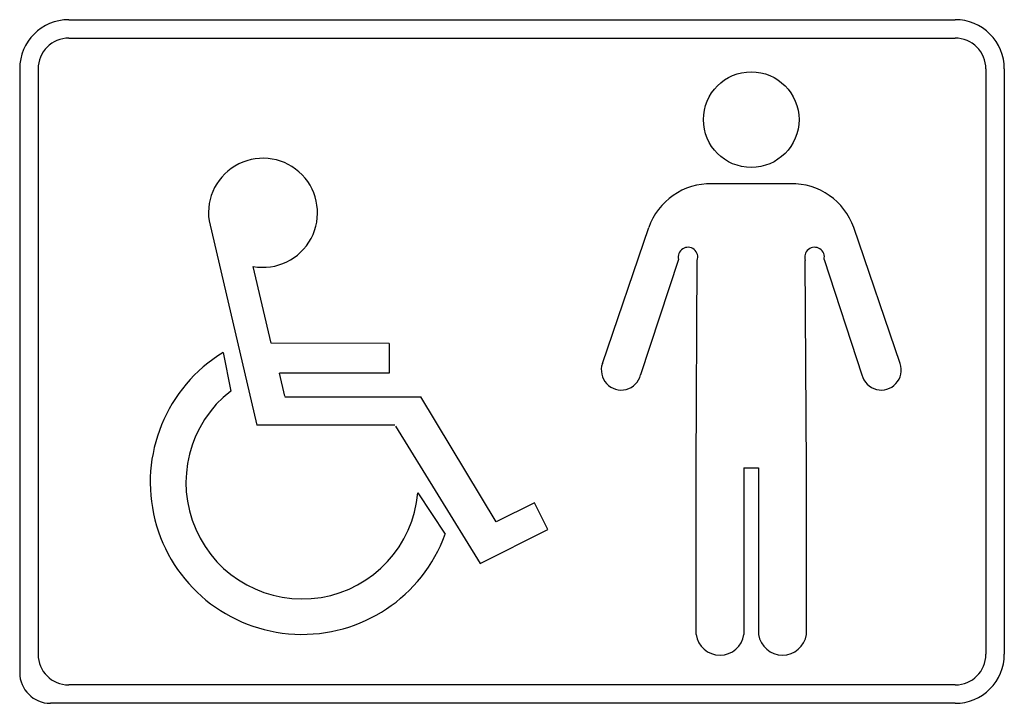
# Model space of a CAD drawing. Extents: x -0.15 to 0.15, y 0 to 0.208.
import ezdxf

# ---------------------------------------------------------------- set-up
doc = ezdxf.new("R2010")
doc.units = 0
doc.header["$MEASUREMENT"] = 0

msp = doc.modelspace()

# ---------------------------------------------------------------- linework, layer by layer
for p, q in [((-0.1350625199999891, 0.2082287999999608), (0.07357835999993499, 0.2082287999999608)), ((-0.0735785999999554, 0.2082287999999608), (0.1350622800000231, 0.2082287999999608)), ((-0.1350625199999891, 0.2026270799999577), (0.07357847999992098, 0.2026270799999577)), ((-0.0735785999999554, 0.2026270799999577), (0.1350624000000091, 0.2026270799999577)), ((-0.1499999999999938, 0.1932909599999706), (-0.1499999999999938, 0.0093360000000069)), ((-0.1443985199999902, 0.1932909599999706), (-0.1443985199999902, 0.0149375999999967)), ((0.1443984000000102, 0.1932909599999706), (0.1443984000000102, 0.0149375999999967)), ((0.15, 0.1932909599999706), (0.15, 0.0149375999999967)), ((0.0848863799999294, 0.158263799999969), (0.0609115799999744, 0.158263799999969)), ((-0.0922945390399675, 0.1469287162646662), (-0.0777373630399713, 0.0846752842646824)), ((0.0275258999999344, 0.1034702399999864), (0.0416419799999532, 0.1448875199999785)), ((0.1182718199999427, 0.1034702399999864), (0.1041558599999646, 0.1448875199999785)), ((0.0507166199999321, 0.1351772399999812), (0.0391772999999418, 0.1000023599999842)), ((0.0950813399999172, 0.1351772399999812), (0.1066205399999214, 0.1000024799999839)), ((-0.0733702750399724, 0.1096675642646759), (-0.078850555039971, 0.1330692922646698)), ((0.0560941799999281, 0.071763479999991), (0.0564302999999389, 0.1348798799999817)), ((0.0897037799999211, 0.071763479999991), (0.0893676599999649, 0.1348798799999817)), ((-0.0373788430399818, 0.1095913882646759), (-0.0733702750399724, 0.1096675642646759)), ((-0.0373788430399818, 0.1095913882646759), (-0.0373788430399818, 0.1005795082646782)), ((-0.0880130590399686, 0.1068653962646766), (-0.0857009950399693, 0.0951265882646797)), ((-0.0373788430399818, 0.1005795082646782), (-0.0708013150399731, 0.1005795082646782)), ((-0.0692600110399735, 0.0935361802646801), (-0.0708013150399731, 0.1005795082646782)), ((-0.0692102590399735, 0.0933090202646802), (-0.0278147950399842, 0.0933090202646802)), ((-0.0047801230399902, 0.05529057226469), (-0.0278147950399842, 0.0933090202646802)), ((-0.0356613550399822, 0.0846752842646824), (-0.0777373630399713, 0.0846752842646824)), ((-0.0355214590399823, 0.0844481242646824), (-0.0097466830399889, 0.0425673082646933)), ((0.0560941799999281, 0.0209671199999973), (0.0560941799999281, 0.071763479999991)), ((0.0560941799999281, 0.0209671199999973), (0.0560941799999281, 0.071763479999991)), ((0.0706582199999481, 0.071763479999991), (0.0706582199999481, 0.0209671199999973)), ((0.0706582199999481, 0.071763479999991), (0.075139499999929, 0.071763479999991)), ((0.075139499999929, 0.071763479999991), (0.075139499999929, 0.0209671199999973)), ((0.0897037799999211, 0.0209671199999973), (0.0897037799999211, 0.071763479999991)), ((0.0897037799999211, 0.0209671199999973), (0.0897037799999211, 0.071763479999991)), ((-0.028671091039984, 0.0641514682646877), (-0.0203649550399862, 0.05150387626469099)), ((0.0068655889600068, 0.0610463242646885), (-0.0047801230399902, 0.05529057226469)), ((0.0108902449600057, 0.0529427962646906), (0.0068655889600068, 0.0610463242646885)), ((-0.0097466830399889, 0.0425673082646933), (0.0108902449600057, 0.0529427962646906)), ((0.07357847999992098, 0.0056016000000092), (-0.1350625199999891, 0.0056016000000092)), ((0.1350624000000091, 0.0056016000000092), (-0.0735785999999554, 0.0056016000000092)), ((0.07357835999993499, 1.200000056e-07), (-0.1406639999999927, 1.200000056e-07)), ((0.1350622800000231, 1.200000056e-07), (-0.0791800799999591, 1.200000056e-07))]:
    msp.add_line(p, q)
msp.add_circle((0.0728988599999658, 0.1777834799999726), 0.0145654799999971)
for centre, radius, start, end in [((-0.135062400000003, 0.1932910799999703), 0.014937599999997, 90.00048800000738, 180.000380999981), ((0.1350622800000231, 0.1932910799999703), 0.014937599999997, 359.9996639999974, 90), ((-0.1350625199999891, 0.1932910799999703), 0.0093359999999981, 90.00010699997429, 180.0005339999808), ((0.1350624000000091, 0.1932910799999703), 0.0093359999999981, 359.9994809999947, 89.99982499995632), ((-0.0758699710399718, 0.1494107002646656), 0.0166110479999957, 259.663239, 188.593399), ((0.0605243399999562, 0.1382539199999752), 0.020013719999996, 88.89134999991595, 160.6429600000163), ((0.0852734999999615, 0.1382539199999752), 0.020013719999996, 19.3570770000217, 91.10829900007914), ((0.0536190599999295, 0.1359050399999716), 0.0029923199999994, 339.9642939999981, 194.0782009999911), ((0.0921788999999198, 0.1359050399999716), 0.0029923199999994, 345.921843999995, 200.0357669999532), ((-0.0639046510399749, 0.0673127722646869), 0.04632091199998799, 121.363449, 340.044434), ((0.0332852999999759, 0.1015135199999884), 0.0060826799999988, 161.2352450000001, 345.6145630000069), ((0.1125125399999418, 0.1015135199999884), 0.0060826799999988, 194.3839109999706, 18.7652470000081), ((-0.0639418750399749, 0.0672005242646869), 0.0354023279999908, 127.924637, 355.0591740000002), ((0.0633762599999312, 0.0220526399999986), 0.0073624799999985, 188.478301999998, 351.521698000002), ((0.0633762599999312, 0.0220526399999986), 0.0073624799999985, 188.478301999998, 351.521698000002), ((0.0824216999999181, 0.0220526399999986), 0.0073625999999985, 188.4787139999973, 351.5212710000061), ((0.0824216999999181, 0.0220526399999986), 0.0073625999999985, 188.4787139999973, 351.5212710000061), ((-0.1350625199999891, 0.0149375999999967), 0.0093359999999981, 180.0001679999752, 269.9998470000523), ((0.1350625199999952, 0.014937479999997), 0.014937479999997, 269.999298000044, 0.0002610000210578), ((0.1350624000000091, 0.0149375999999967), 0.0093359999999981, 270.0000919999467, 359.9998779999981), ((-0.1406639999999927, 0.0093361200000066), 0.0093359999999981, 180.0001529999997, 269.9998470000523)]:
    msp.add_arc(centre, radius, start, end)

doc.saveas('drawing.dxf')
